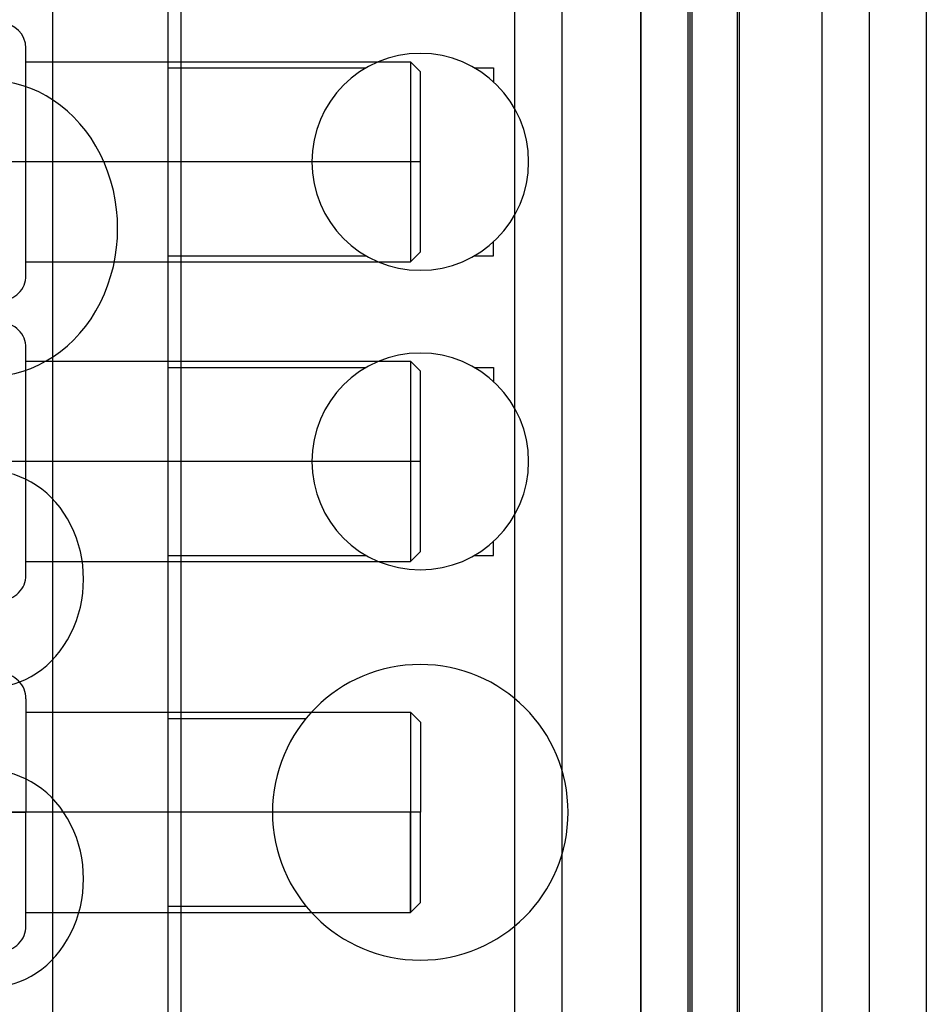
# Model space of a CAD drawing. Units: millimetres. Extents: x -46 to 5, y -29 to 79.
# Drawn here: x -18 to 5, y 13 to 38 of the extents above; entities that cross this region are included whole.
import ezdxf

# ---------------------------------------------------------------- set-up
doc = ezdxf.new("R2010")
doc.units = ezdxf.units.MM
doc.layers.add('MAIN-1', color=7, linetype='Continuous')
doc.layers.add('MAIN-2', color=7, linetype='Continuous')

msp = doc.modelspace()

# ---------------------------------------------------------------- linework, layer by layer
at = {"layer": 'MAIN-1'}
for p, q in [((-14.438, 50.4), (-14.438, 4.895)), ((-2.438, 0), (-2.438, 50.4)), ((-1.152, 50.4), (-1.152, 0)), ((4.8, 50.4), (4.8, 0)), ((-17.364, 39.355), (-17.364, 36.835)), ((-18.041, 34.295), (-18.041, 37.177)), ((-18.041, 36.835), (-14.438, 36.835)), ((-9.092, 36.835), (-8.287, 36.835)), ((-8.287, 36.835), (-8.287, 34.295)), ((-8.033, 36.581), (-8.287, 36.835)), ((-8.033, 34.295), (-8.033, 36.581)), ((-5.65, 35.659), (-5.65, 32.93)), ((-18.041, 34.295), (-18.676, 34.295)), ((-14.438, 34.295), (-18.041, 34.295)), ((-18.041, 31.412), (-18.041, 34.295)), ((-8.287, 34.295), (-10.788, 34.295)), ((-8.033, 34.295), (-8.287, 34.295)), ((-8.287, 34.295), (-8.287, 31.755)), ((-8.033, 32.009), (-8.033, 34.295)), ((-8.287, 31.755), (-8.033, 32.009)), ((-18.041, 31.755), (-14.438, 31.755)), ((-17.364, 31.755), (-17.364, 29.235)), ((-9.092, 31.755), (-8.287, 31.755)), ((-18.041, 26.695), (-18.041, 29.577)), ((-18.041, 29.235), (-14.438, 29.235)), ((-9.092, 29.235), (-8.287, 29.235)), ((-8.287, 29.235), (-8.287, 26.695)), ((-8.033, 28.981), (-8.287, 29.235)), ((-8.033, 26.695), (-8.033, 28.981)), ((-5.65, 28.059), (-5.65, 25.33)), ((-18.041, 26.695), (-18.676, 26.695)), ((-14.438, 26.695), (-18.041, 26.695)), ((-18.041, 23.812), (-18.041, 26.695)), ((-8.287, 26.695), (-10.788, 26.695)), ((-8.033, 26.695), (-8.287, 26.695)), ((-8.287, 26.695), (-8.287, 24.155)), ((-8.033, 24.409), (-8.033, 26.695)), ((-8.287, 24.155), (-8.033, 24.409)), ((-18.041, 24.155), (-14.438, 24.155)), ((-17.364, 24.155), (-17.364, 20.335)), ((-9.092, 24.155), (-8.287, 24.155)), ((-18.041, 20.677), (-18.041, 17.795)), ((-5.65, 20.686), (-5.65, 14.903)), ((-18.041, 20.335), (-14.438, 20.335)), ((-10.796, 20.335), (-8.287, 20.335)), ((-8.287, 20.335), (-8.287, 17.795)), ((-8.033, 20.081), (-8.287, 20.335)), ((-8.033, 20.081), (-8.033, 17.795)), ((-18.676, 17.795), (-18.041, 17.795)), ((-14.438, 17.795), (-18.041, 17.795)), ((-18.041, 14.912), (-18.041, 17.795)), ((-8.287, 17.795), (-11.788, 17.795)), ((-8.033, 17.795), (-8.287, 17.795)), ((-8.287, 15.255), (-8.287, 17.795)), ((-8.033, 15.509), (-8.033, 17.795)), ((-8.287, 15.255), (-8.033, 15.509)), ((-18.041, 15.255), (-14.438, 15.255)), ((-17.364, 15.255), (-17.364, 11.435)), ((-10.796, 15.255), (-8.287, 15.255))]:
    msp.add_line(p, q, dxfattribs=at)
for centre, radius, start, end in [((-18.676, 37.177), 0.635, 0.0001, 90.0001), ((-8.038, 34.295), 2.75, 90, 270), ((-8.038, 34.295), 2.75, 270, 90), ((-18.676, 31.412), 0.635, 269.9999, 0.0001), ((-18.676, 29.577), 0.635, 0, 90.0001), ((-8.038, 26.695), 2.75, 90, 270), ((-8.038, 26.695), 2.75, 270, 90), ((-18.676, 23.812), 0.635, 269.9999, 0), ((-8.038, 17.795), 3.75, 90, 270), ((-8.038, 17.795), 3.75, 270, 90), ((-18.676, 20.677), 0.635, 0, 90.0001), ((-18.676, 14.912), 0.635, 269.9999, 0)]:
    msp.add_arc(centre, radius, start, end, dxfattribs=at)
at = {"layer": 'MAIN-2'}
for p, q in [((-14.114, 55.505), (-14.114, 4.895)), ((-4.446, 50.4), (-4.446, 0)), ((-2.45, 50.4), (-2.45, 0)), ((-1.25, 50.4), (-1.25, 0)), ((-1.2, 50.4), (-1.2, 0)), ((0, 50.4), (0, 0)), ((0.05, 50.4), (0.05, 0)), ((2.148, 50.4), (2.148, 0)), ((3.348, 50.4), (3.348, 0)), ((-5.65, 40.53), (-5.65, 35.659)), ((-8.038, 37.045), (-8.038, 37.045)), ((-17.364, 36.835), (-17.364, 31.755)), ((-14.438, 36.835), (-9.092, 36.835)), ((-8.287, 36.835), (-8.287, 34.295)), ((-14.438, 36.676), (-9.413, 36.676)), ((-6.662, 36.676), (-6.183, 36.676)), ((-6.183, 36.676), (-6.183, 36.325)), ((-6.183, 36.325), (-6.183, 36.325)), ((-18.041, 34.295), (-18.676, 34.295)), ((-8.287, 34.295), (-18.041, 34.295)), ((-10.788, 34.295), (-14.438, 34.295)), ((-10.788, 34.295), (-14.438, 34.295)), ((-10.788, 34.295), (-14.438, 34.295)), ((-8.033, 34.295), (-8.287, 34.295)), ((-8.287, 34.295), (-8.287, 31.755)), ((-5.65, 32.93), (-5.65, 28.059)), ((-6.183, 32.264), (-6.183, 32.264)), ((-6.183, 31.913), (-6.183, 32.264)), ((-14.438, 31.913), (-9.413, 31.913)), ((-14.438, 31.755), (-9.092, 31.755)), ((-6.662, 31.913), (-6.183, 31.913)), ((-8.038, 31.545), (-8.038, 31.545)), ((-17.364, 29.235), (-17.364, 24.155)), ((-14.438, 29.235), (-9.092, 29.235)), ((-8.287, 29.235), (-8.287, 26.695)), ((-8.038, 29.445), (-8.038, 29.445)), ((-14.438, 29.076), (-9.413, 29.076)), ((-6.662, 29.076), (-6.183, 29.076)), ((-6.183, 29.076), (-6.183, 28.725)), ((-6.183, 28.725), (-6.183, 28.725)), ((-18.041, 26.695), (-18.676, 26.695)), ((-8.287, 26.695), (-18.041, 26.695)), ((-10.788, 26.695), (-14.438, 26.695)), ((-10.788, 26.695), (-14.438, 26.695)), ((-10.788, 26.695), (-14.438, 26.695)), ((-8.033, 26.695), (-8.287, 26.695)), ((-8.287, 26.695), (-8.287, 24.155)), ((-5.65, 25.33), (-5.65, 20.686)), ((-6.183, 24.664), (-6.183, 24.664)), ((-6.183, 24.313), (-6.183, 24.664)), ((-14.438, 24.313), (-9.413, 24.313)), ((-6.662, 24.313), (-6.183, 24.313)), ((-14.438, 24.155), (-9.092, 24.155)), ((-8.038, 23.945), (-8.038, 23.945)), ((-8.038, 21.545), (-8.038, 21.545)), ((-17.364, 20.335), (-17.364, 15.255)), ((-14.438, 20.335), (-10.796, 20.335)), ((-8.287, 20.335), (-8.287, 17.795)), ((-14.438, 20.176), (-10.934, 20.176)), ((-18.041, 17.795), (-18.676, 17.795)), ((-8.287, 17.795), (-18.041, 17.795)), ((-11.788, 17.795), (-14.438, 17.795)), ((-11.788, 17.795), (-14.438, 17.795)), ((-11.788, 17.795), (-14.438, 17.795)), ((-8.033, 17.795), (-8.287, 17.795)), ((-8.287, 17.795), (-8.287, 15.255)), ((-14.438, 15.413), (-10.934, 15.413)), ((-14.438, 15.255), (-10.796, 15.255)), ((-5.65, 14.903), (-5.65, 10.259)), ((-8.038, 14.045), (-8.038, 14.045))]:
    msp.add_line(p, q, dxfattribs=at)
for centre, major_axis in [((-18.963, 32.605), (0, -3.75)), ((-18.963, 23.705), (0, -2.75)), ((-18.963, 16.105), (0, -2.75))]:
    msp.add_ellipse(centre, major_axis=major_axis, ratio=0.866025, start_param=0, end_param=3.141593, dxfattribs=at)

doc.saveas('drawing.dxf')
